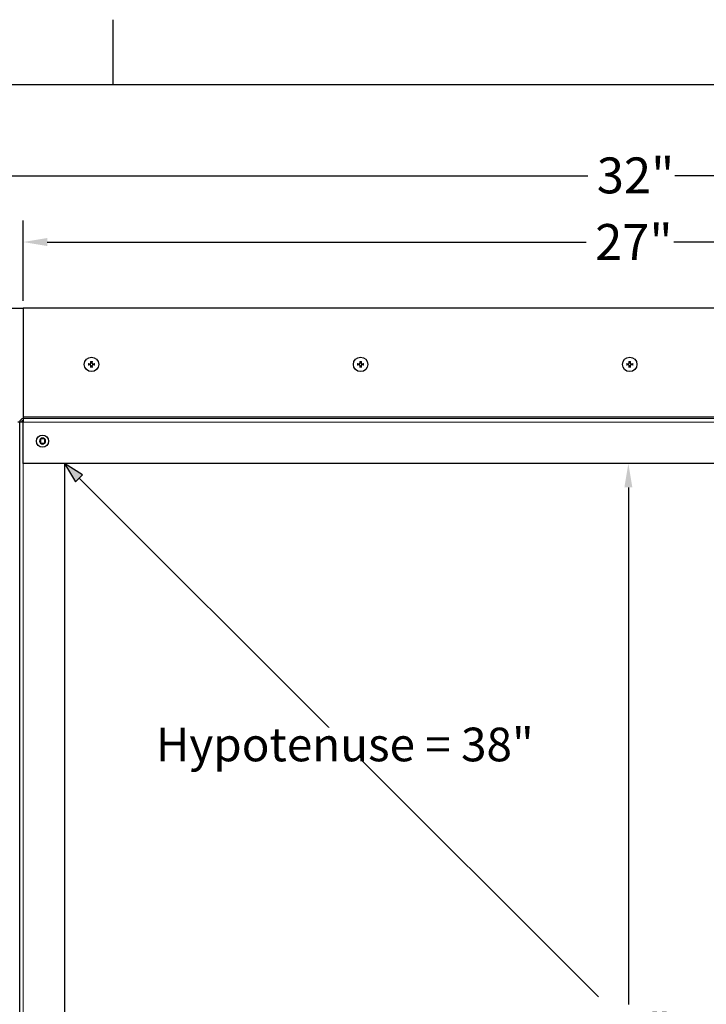
# Model space of a CAD drawing. Units: inches. Extents: x -16 to 135, y 3 to 95.
# Drawn here: x 96 to 111, y 73 to 95 of the extents above; entities that cross this region are included whole.
import ezdxf

# ---------------------------------------------------------------- set-up
doc = ezdxf.new("R2010")
doc.units = ezdxf.units.IN
doc.header["$LTSCALE"] = 8
doc.header["$MEASUREMENT"] = 0
for name, color, linetype, lineweight in [('Border (ANSI)', 7, 'Continuous', 25), ('Dimension (ANSI)', 5, 'Continuous', 25), ('Visible (ANSI)', 7, 'Continuous', 25), ('Visible Narrow (ANSI)', 7, 'Continuous', 5)]:
    doc.layers.add(name, color=color, linetype=linetype, lineweight=lineweight)
for name, color, linetype in [('Installation', 7, 'Continuous'), ('Installation Dims', 5, 'Continuous'), ('Sales', 7, 'Continuous')]:
    doc.layers.add(name, color=color, linetype=linetype)
doc.styles.add('Arial', font='arial.ttf')
doc.dimstyles.new('Kyle dims', dxfattribs={"dimscale": 2.666667, "dimtxt": 0.3, "dimasz": 0.2, "dimexe": 0.18, "dimexo": 0.0625, "dimgap": 0.075, "dimtad": 0, "dimtih": 1, "dimtoh": 1, "dimzin": 0, "dimdsep": 46, "dimtxsty": 'Arial', "dimcen": 0.09, "dimclrd": 256, "dimclre": 256, "dimclrt": 256, "dimadec": 0, "dimazin": 0, "dimtfac": 1, "dimtofl": 0, "dimtmove": 0, "dimatfit": 3, "dimfxl": 1, "dimtolj": 1, "dimtzin": 0, "dimarcsym": 0})

# ---------------------------------------------------------------- blocks, each defined once
blk = doc.blocks.new('Borders Default Border')
at = {"layer": 'Border (ANSI)'}
blk.add_line((12.75, 10.38), (12.75, 10.54), dxfattribs=at)
at = {"layer": 'Border (ANSI)', "flags": 128}
blk.add_lwpolyline([(0.38, 0.62), (0.38, 10.38), (16.62, 10.38), (16.62, 0.62), (0.38, 0.62)], dxfattribs=at)
blk = doc.blocks.new('*D9')
at = {"layer": 'Defpoints', "color": 0, "transparency": 16777216}
for p in [(109.5, 84.645), (109.084, 59.38), (109.5, 59.38)]:
    blk.add_point(p, dxfattribs=at)
at = {"layer": 'Dimension (ANSI)', "lineweight": -2, "transparency": 16777216}
for p, q in [((109.334, 84.645), (109.02, 84.645)), ((109.5, 84.112), (109.5, 72.585)), ((109.5, 59.914), (109.5, 71.368)), ((109.251, 59.38), (109.98, 59.38))]:
    blk.add_line(p, q, dxfattribs=at)
at = {"layer": 'Dimension (ANSI)', "transparency": 16777216}
for points in [[(109.412, 84.112), (109.589, 84.112), (109.5, 84.645)], [(109.412, 59.914), (109.589, 59.914), (109.5, 59.38)]]:
    blk.add_solid(points, dxfattribs=at)
at = {"layer": 'Dimension (ANSI)', "transparency": 16777216, "insert": (108.723, 72.385), "char_height": 0.8, "attachment_point": 1, "style": 'Arial'}
blk.add_mtext('\\A1;25"', dxfattribs=at)
blk = doc.blocks.new('*D11')
at = {"layer": 'Defpoints', "color": 0, "transparency": 16777216}
for p in [(109.5, 84.645), (109.084, 59.38), (109.5, 59.38)]:
    blk.add_point(p, dxfattribs=at)
at = {"layer": 'Installation Dims', "lineweight": -2, "transparency": 16777216}
for p, q in [((109.334, 84.645), (109.02, 84.645)), ((109.5, 84.112), (109.5, 72.585)), ((109.5, 59.914), (109.5, 71.368)), ((109.251, 59.38), (109.98, 59.38))]:
    blk.add_line(p, q, dxfattribs=at)
at = {"layer": 'Installation Dims', "transparency": 16777216}
for points in [[(109.412, 84.112), (109.589, 84.112), (109.5, 84.645)], [(109.412, 59.914), (109.589, 59.914), (109.5, 59.38)]]:
    blk.add_solid(points, dxfattribs=at)
at = {"layer": 'Installation Dims', "transparency": 16777216, "insert": (108.723, 72.385), "char_height": 0.8, "attachment_point": 1, "style": 'Arial'}
blk.add_mtext('\\A1;25"', dxfattribs=at)
blk = doc.blocks.new('*D16')
at = {"layer": 'Defpoints', "color": 0, "transparency": 16777216}
for p in [(123.064, 89.582), (96.009, 88.105), (123.064, 88.105)]:
    blk.add_point(p, dxfattribs=at)
at = {"layer": 'Dimension (ANSI)', "lineweight": -2, "transparency": 16777216}
for p, q in [((96.009, 88.272), (96.009, 90.062)), ((123.064, 88.272), (123.064, 90.062)), ((96.543, 89.582), (108.559, 89.582)), ((122.531, 89.582), (110.514, 89.582))]:
    blk.add_line(p, q, dxfattribs=at)
at = {"layer": 'Dimension (ANSI)', "transparency": 16777216}
for points in [[(96.543, 89.671), (96.543, 89.493), (96.009, 89.582)], [(122.531, 89.671), (122.531, 89.493), (123.064, 89.582)]]:
    blk.add_solid(points, dxfattribs=at)
at = {"layer": 'Dimension (ANSI)', "transparency": 16777216, "insert": (108.759, 89.983), "char_height": 0.8, "attachment_point": 1, "style": 'Arial'}
blk.add_mtext('\\A1;27"', dxfattribs=at)
blk = doc.blocks.new('*D17')
at = {"layer": 'Defpoints', "color": 0, "transparency": 16777216}
for p in [(125.663, 91.058), (93.469, 88.105), (125.663, 88.105)]:
    blk.add_point(p, dxfattribs=at)
at = {"layer": 'Dimension (ANSI)', "lineweight": -2, "transparency": 16777216}
for p, q in [((93.469, 88.272), (93.469, 91.538)), ((125.663, 88.272), (125.663, 91.538)), ((94.003, 91.058), (108.596, 91.058)), ((125.129, 91.058), (110.536, 91.058))]:
    blk.add_line(p, q, dxfattribs=at)
at = {"layer": 'Dimension (ANSI)', "transparency": 16777216}
for points in [[(94.003, 91.147), (94.003, 90.969), (93.469, 91.058)], [(125.129, 91.147), (125.129, 90.969), (125.663, 91.058)]]:
    blk.add_solid(points, dxfattribs=at)
at = {"layer": 'Dimension (ANSI)', "transparency": 16777216, "insert": (108.796, 91.467), "char_height": 0.8, "attachment_point": 1, "style": 'Arial'}
blk.add_mtext('\\A1;32"', dxfattribs=at)
blk = doc.blocks.new('*D44')
at = {"layer": 'Defpoints', "color": 0, "transparency": 16777216}
for p in [(96.009, 89.582), (93.469, 88.105), (96.009, 88.105)]:
    blk.add_point(p, dxfattribs=at)
at = {"layer": 'Installation Dims', "lineweight": -2, "transparency": 16777216}
for p, q in [((93.469, 88.272), (93.469, 90.062)), ((96.009, 88.272), (96.009, 90.062)), ((92.936, 89.582), (92.403, 89.582)), ((96.543, 89.582), (97.076, 89.582))]:
    blk.add_line(p, q, dxfattribs=at)
at = {"layer": 'Installation Dims', "transparency": 16777216}
for points in [[(92.936, 89.671), (92.936, 89.493), (93.469, 89.582)], [(96.543, 89.671), (96.543, 89.493), (96.009, 89.582)]]:
    blk.add_solid(points, dxfattribs=at)
at = {"layer": 'Installation Dims', "transparency": 16777216, "insert": (94.739, 89.582), "char_height": 0.8, "attachment_point": 5, "style": 'Arial'}
blk.add_mtext('\\A1;2.5"', dxfattribs=at)

msp = doc.modelspace()

# ---------------------------------------------------------------- hatches: boundary and pattern name
h = msp.add_hatch(color=85)
h.dxf.hatch_style = 1
h.paths.add_polyline_path([(97.331, 84.396), (96.929, 84.645), (97.172, 84.238)])

# ---------------------------------------------------------------- linework, layer by layer
at = {"color": 85}
for p, q in [((96.929, 84.645), (97.172, 84.238)), ((97.331, 84.396), (96.929, 84.645)), ((97.172, 84.238), (97.331, 84.396)), ((97.254, 84.32), (108.832, 72.759))]:
    msp.add_line(p, q, dxfattribs=at)
at = {"layer": 'Installation'}
for centre in [(97.53, 86.855), (103.53, 86.855), (109.53, 86.855)]:
    msp.add_circle(centre, 0.161, dxfattribs=at)
for centre, start, end in [((97.53, 86.855), 77.6124, 102.3876), ((103.53, 86.855), 77.6124, 102.3876), ((109.53, 86.855), 77.6124, 102.3876), ((97.53, 86.855), 167.6124, 192.3876), ((97.53, 86.855), 257.6124, 282.3876), ((97.53, 86.855), 347.6124, 12.3876), ((103.53, 86.855), 167.6124, 192.3876), ((103.53, 86.855), 257.6124, 282.3876), ((103.53, 86.855), 347.6124, 12.3876), ((109.53, 86.855), 167.6124, 192.3876), ((109.53, 86.855), 257.6124, 282.3876), ((109.53, 86.855), 347.6124, 12.3876)]:
    msp.add_arc(centre, 0.0546, start, end, dxfattribs=at)
for points, knots in [([(97.517, 86.928), (97.517, 86.928), (97.517, 86.927), (97.517, 86.926), (97.517, 86.925), (97.517, 86.924), (97.517, 86.923), (97.517, 86.922), (97.517, 86.922), (97.517, 86.922)], [0.01569829, 0.01569829, 0.01569829, 0.01569829, 0.02038421, 0.02038421, 0.02550893, 0.02550893, 0.03061499, 0.03061499, 0.03475305, 0.03475305, 0.03475305, 0.03475305]), ([(97.543, 86.922), (97.543, 86.922), (97.543, 86.922), (97.543, 86.923), (97.543, 86.924), (97.543, 86.925), (97.543, 86.926), (97.543, 86.927), (97.543, 86.928), (97.543, 86.928)], [0.04677421, 0.04677421, 0.04677421, 0.04677421, 0.05091228, 0.05091228, 0.05601834, 0.05601834, 0.06114306, 0.06114306, 0.06582898, 0.06582898, 0.06582898, 0.06582898]), ([(103.517, 86.928), (103.517, 86.928), (103.517, 86.927), (103.517, 86.926), (103.517, 86.925), (103.517, 86.924), (103.517, 86.923), (103.517, 86.922), (103.517, 86.922), (103.517, 86.922)], [0.01569829, 0.01569829, 0.01569829, 0.01569829, 0.02038421, 0.02038421, 0.02550893, 0.02550893, 0.03061499, 0.03061499, 0.03475305, 0.03475305, 0.03475305, 0.03475305]), ([(103.543, 86.922), (103.543, 86.922), (103.543, 86.922), (103.543, 86.923), (103.543, 86.924), (103.543, 86.925), (103.543, 86.926), (103.543, 86.927), (103.543, 86.928), (103.543, 86.928)], [0.04677421, 0.04677421, 0.04677421, 0.04677421, 0.05091228, 0.05091228, 0.05601834, 0.05601834, 0.06114306, 0.06114306, 0.06582898, 0.06582898, 0.06582898, 0.06582898]), ([(109.517, 86.928), (109.517, 86.928), (109.517, 86.927), (109.517, 86.926), (109.517, 86.925), (109.517, 86.924), (109.517, 86.923), (109.517, 86.922), (109.517, 86.922), (109.517, 86.922)], [0.01569829, 0.01569829, 0.01569829, 0.01569829, 0.02038421, 0.02038421, 0.02550893, 0.02550893, 0.03061499, 0.03061499, 0.03475305, 0.03475305, 0.03475305, 0.03475305]), ([(109.543, 86.922), (109.543, 86.922), (109.543, 86.922), (109.543, 86.923), (109.543, 86.924), (109.543, 86.925), (109.543, 86.926), (109.543, 86.927), (109.543, 86.928), (109.543, 86.928)], [0.04677421, 0.04677421, 0.04677421, 0.04677421, 0.05091228, 0.05091228, 0.05601834, 0.05601834, 0.06114306, 0.06114306, 0.06582898, 0.06582898, 0.06582898, 0.06582898]), ([(97.463, 86.868), (97.463, 86.868), (97.463, 86.868), (97.462, 86.868), (97.461, 86.868), (97.46, 86.868), (97.459, 86.868), (97.458, 86.868), (97.457, 86.868), (97.457, 86.868)], [0.04677421, 0.04677421, 0.04677421, 0.04677421, 0.05091228, 0.05091228, 0.05601834, 0.05601834, 0.06114306, 0.06114306, 0.06582898, 0.06582898, 0.06582898, 0.06582898]), ([(97.457, 86.842), (97.457, 86.842), (97.458, 86.842), (97.459, 86.842), (97.46, 86.842), (97.461, 86.842), (97.462, 86.842), (97.463, 86.842), (97.463, 86.842), (97.463, 86.842)], [0.01569829, 0.01569829, 0.01569829, 0.01569829, 0.02038421, 0.02038421, 0.02550893, 0.02550893, 0.03061499, 0.03061499, 0.03475305, 0.03475305, 0.03475305, 0.03475305]), ([(97.494, 86.866), (97.497, 86.866), (97.5, 86.866), (97.506, 86.868), (97.509, 86.87), (97.513, 86.874), (97.515, 86.876), (97.518, 86.882), (97.519, 86.885), (97.519, 86.889), (97.519, 86.89), (97.519, 86.891)], [0, 0, 0, 0, 0.02306, 0.02306, 0.0461199, 0.0461199, 0.0690863, 0.0690863, 0.0920527, 0.0920527, 0.1000118, 0.1000118, 0.1000118, 0.1000118]), ([(97.494, 86.866), (97.497, 86.865), (97.5, 86.866), (97.504, 86.867), (97.506, 86.868), (97.51, 86.87), (97.511, 86.871), (97.514, 86.874), (97.515, 86.876), (97.517, 86.879), (97.518, 86.881), (97.519, 86.886), (97.52, 86.889), (97.52, 86.891)], [0.2758471, 0.2758471, 0.2758471, 0.2758471, 0.2989181, 0.2989181, 0.3139834, 0.3139834, 0.3290487, 0.3290487, 0.344114, 0.344114, 0.3591793, 0.3591793, 0.3822503, 0.3822503, 0.3822503, 0.3822503]), ([(97.52, 86.819), (97.52, 86.822), (97.519, 86.825), (97.518, 86.829), (97.517, 86.831), (97.515, 86.834), (97.514, 86.836), (97.511, 86.839), (97.51, 86.84), (97.506, 86.842), (97.504, 86.843), (97.5, 86.844), (97.497, 86.845), (97.494, 86.845)], [0.2758471, 0.2758471, 0.2758471, 0.2758471, 0.2989181, 0.2989181, 0.3139834, 0.3139834, 0.3290487, 0.3290487, 0.344114, 0.344114, 0.3591793, 0.3591793, 0.3822503, 0.3822503, 0.3822503, 0.3822503]), ([(97.519, 86.819), (97.519, 86.822), (97.519, 86.825), (97.517, 86.831), (97.515, 86.834), (97.511, 86.838), (97.509, 86.84), (97.503, 86.843), (97.5, 86.844), (97.496, 86.844), (97.495, 86.844), (97.494, 86.844)], [0, 0, 0, 0, 0.02306, 0.02306, 0.0461199, 0.0461199, 0.0690863, 0.0690863, 0.0920527, 0.0920527, 0.1000118, 0.1000118, 0.1000118, 0.1000118]), ([(97.517, 86.788), (97.517, 86.788), (97.517, 86.788), (97.517, 86.787), (97.517, 86.786), (97.517, 86.785), (97.517, 86.784), (97.517, 86.783), (97.517, 86.782), (97.517, 86.782)], [0.04677421, 0.04677421, 0.04677421, 0.04677421, 0.05091228, 0.05091228, 0.05601834, 0.05601834, 0.06114306, 0.06114306, 0.06582898, 0.06582898, 0.06582898, 0.06582898]), ([(97.541, 86.891), (97.54, 86.889), (97.541, 86.886), (97.542, 86.881), (97.543, 86.879), (97.545, 86.876), (97.546, 86.874), (97.549, 86.871), (97.551, 86.87), (97.554, 86.868), (97.556, 86.867), (97.561, 86.866), (97.564, 86.865), (97.567, 86.866)], [0.2758471, 0.2758471, 0.2758471, 0.2758471, 0.2989181, 0.2989181, 0.3139834, 0.3139834, 0.3290487, 0.3290487, 0.344114, 0.344114, 0.3591793, 0.3591793, 0.3822503, 0.3822503, 0.3822503, 0.3822503]), ([(97.567, 86.845), (97.564, 86.845), (97.561, 86.844), (97.556, 86.843), (97.554, 86.842), (97.551, 86.84), (97.549, 86.839), (97.546, 86.836), (97.545, 86.834), (97.543, 86.831), (97.542, 86.829), (97.541, 86.825), (97.54, 86.822), (97.541, 86.819)], [0.2758471, 0.2758471, 0.2758471, 0.2758471, 0.2989181, 0.2989181, 0.3139834, 0.3139834, 0.3290487, 0.3290487, 0.344114, 0.344114, 0.3591793, 0.3591793, 0.3822503, 0.3822503, 0.3822503, 0.3822503]), ([(97.541, 86.891), (97.541, 86.888), (97.541, 86.885), (97.543, 86.879), (97.545, 86.876), (97.549, 86.872), (97.552, 86.87), (97.557, 86.867), (97.56, 86.866), (97.564, 86.866), (97.565, 86.866), (97.567, 86.866)], [0, 0, 0, 0, 0.02306, 0.02306, 0.0461199, 0.0461199, 0.0690863, 0.0690863, 0.0920527, 0.0920527, 0.1000118, 0.1000118, 0.1000118, 0.1000118]), ([(97.567, 86.844), (97.564, 86.844), (97.56, 86.844), (97.554, 86.842), (97.551, 86.84), (97.547, 86.836), (97.545, 86.834), (97.542, 86.828), (97.541, 86.825), (97.541, 86.821), (97.541, 86.82), (97.541, 86.819)], [0, 0, 0, 0, 0.02306, 0.02306, 0.0461199, 0.0461199, 0.0690863, 0.0690863, 0.0920527, 0.0920527, 0.1000118, 0.1000118, 0.1000118, 0.1000118]), ([(97.543, 86.782), (97.543, 86.782), (97.543, 86.783), (97.543, 86.784), (97.543, 86.785), (97.543, 86.786), (97.543, 86.787), (97.543, 86.788), (97.543, 86.788), (97.543, 86.788)], [0.01569829, 0.01569829, 0.01569829, 0.01569829, 0.02038421, 0.02038421, 0.02550893, 0.02550893, 0.03061499, 0.03061499, 0.03475305, 0.03475305, 0.03475305, 0.03475305]), ([(97.604, 86.868), (97.603, 86.868), (97.602, 86.868), (97.601, 86.868), (97.6, 86.868), (97.599, 86.868), (97.598, 86.868), (97.597, 86.868), (97.597, 86.868), (97.597, 86.868)], [0.01569829, 0.01569829, 0.01569829, 0.01569829, 0.02038421, 0.02038421, 0.02550893, 0.02550893, 0.03061499, 0.03061499, 0.03475305, 0.03475305, 0.03475305, 0.03475305]), ([(97.597, 86.842), (97.597, 86.842), (97.597, 86.842), (97.598, 86.842), (97.599, 86.842), (97.6, 86.842), (97.601, 86.842), (97.602, 86.842), (97.603, 86.842), (97.604, 86.842)], [0.04677421, 0.04677421, 0.04677421, 0.04677421, 0.05091228, 0.05091228, 0.05601834, 0.05601834, 0.06114306, 0.06114306, 0.06582898, 0.06582898, 0.06582898, 0.06582898]), ([(103.463, 86.868), (103.463, 86.868), (103.463, 86.868), (103.462, 86.868), (103.461, 86.868), (103.46, 86.868), (103.459, 86.868), (103.458, 86.868), (103.457, 86.868), (103.457, 86.868)], [0.04677421, 0.04677421, 0.04677421, 0.04677421, 0.05091228, 0.05091228, 0.05601834, 0.05601834, 0.06114306, 0.06114306, 0.06582898, 0.06582898, 0.06582898, 0.06582898]), ([(103.457, 86.842), (103.457, 86.842), (103.458, 86.842), (103.459, 86.842), (103.46, 86.842), (103.461, 86.842), (103.462, 86.842), (103.463, 86.842), (103.463, 86.842), (103.463, 86.842)], [0.01569829, 0.01569829, 0.01569829, 0.01569829, 0.02038421, 0.02038421, 0.02550893, 0.02550893, 0.03061499, 0.03061499, 0.03475305, 0.03475305, 0.03475305, 0.03475305]), ([(103.494, 86.866), (103.497, 86.866), (103.5, 86.866), (103.506, 86.868), (103.509, 86.87), (103.513, 86.874), (103.515, 86.876), (103.518, 86.882), (103.519, 86.885), (103.519, 86.889), (103.519, 86.89), (103.519, 86.891)], [0, 0, 0, 0, 0.02306, 0.02306, 0.0461199, 0.0461199, 0.0690863, 0.0690863, 0.0920527, 0.0920527, 0.1000118, 0.1000118, 0.1000118, 0.1000118]), ([(103.494, 86.866), (103.497, 86.865), (103.5, 86.866), (103.504, 86.867), (103.506, 86.868), (103.51, 86.87), (103.511, 86.871), (103.514, 86.874), (103.515, 86.876), (103.517, 86.879), (103.518, 86.881), (103.519, 86.886), (103.52, 86.889), (103.52, 86.891)], [0.2758471, 0.2758471, 0.2758471, 0.2758471, 0.2989181, 0.2989181, 0.3139834, 0.3139834, 0.3290487, 0.3290487, 0.344114, 0.344114, 0.3591793, 0.3591793, 0.3822503, 0.3822503, 0.3822503, 0.3822503]), ([(103.52, 86.819), (103.52, 86.822), (103.519, 86.825), (103.518, 86.829), (103.517, 86.831), (103.515, 86.834), (103.514, 86.836), (103.511, 86.839), (103.51, 86.84), (103.506, 86.842), (103.504, 86.843), (103.5, 86.844), (103.497, 86.845), (103.494, 86.845)], [0.2758471, 0.2758471, 0.2758471, 0.2758471, 0.2989181, 0.2989181, 0.3139834, 0.3139834, 0.3290487, 0.3290487, 0.344114, 0.344114, 0.3591793, 0.3591793, 0.3822503, 0.3822503, 0.3822503, 0.3822503]), ([(103.519, 86.819), (103.519, 86.822), (103.519, 86.825), (103.517, 86.831), (103.515, 86.834), (103.511, 86.838), (103.509, 86.84), (103.503, 86.843), (103.5, 86.844), (103.496, 86.844), (103.495, 86.844), (103.494, 86.844)], [0, 0, 0, 0, 0.02306, 0.02306, 0.0461199, 0.0461199, 0.0690863, 0.0690863, 0.0920527, 0.0920527, 0.1000118, 0.1000118, 0.1000118, 0.1000118]), ([(103.517, 86.788), (103.517, 86.788), (103.517, 86.788), (103.517, 86.787), (103.517, 86.786), (103.517, 86.785), (103.517, 86.784), (103.517, 86.783), (103.517, 86.782), (103.517, 86.782)], [0.04677421, 0.04677421, 0.04677421, 0.04677421, 0.05091228, 0.05091228, 0.05601834, 0.05601834, 0.06114306, 0.06114306, 0.06582898, 0.06582898, 0.06582898, 0.06582898]), ([(103.541, 86.891), (103.54, 86.889), (103.541, 86.886), (103.542, 86.881), (103.543, 86.879), (103.545, 86.876), (103.546, 86.874), (103.549, 86.871), (103.551, 86.87), (103.554, 86.868), (103.556, 86.867), (103.561, 86.866), (103.564, 86.865), (103.567, 86.866)], [0.2758471, 0.2758471, 0.2758471, 0.2758471, 0.2989181, 0.2989181, 0.3139834, 0.3139834, 0.3290487, 0.3290487, 0.344114, 0.344114, 0.3591793, 0.3591793, 0.3822503, 0.3822503, 0.3822503, 0.3822503]), ([(103.567, 86.845), (103.564, 86.845), (103.561, 86.844), (103.556, 86.843), (103.554, 86.842), (103.551, 86.84), (103.549, 86.839), (103.546, 86.836), (103.545, 86.834), (103.543, 86.831), (103.542, 86.829), (103.541, 86.825), (103.54, 86.822), (103.541, 86.819)], [0.2758471, 0.2758471, 0.2758471, 0.2758471, 0.2989181, 0.2989181, 0.3139834, 0.3139834, 0.3290487, 0.3290487, 0.344114, 0.344114, 0.3591793, 0.3591793, 0.3822503, 0.3822503, 0.3822503, 0.3822503]), ([(103.541, 86.891), (103.541, 86.888), (103.541, 86.885), (103.543, 86.879), (103.545, 86.876), (103.549, 86.872), (103.552, 86.87), (103.557, 86.867), (103.56, 86.866), (103.564, 86.866), (103.565, 86.866), (103.567, 86.866)], [0, 0, 0, 0, 0.02306, 0.02306, 0.0461199, 0.0461199, 0.0690863, 0.0690863, 0.0920527, 0.0920527, 0.1000118, 0.1000118, 0.1000118, 0.1000118]), ([(103.567, 86.844), (103.564, 86.844), (103.56, 86.844), (103.554, 86.842), (103.551, 86.84), (103.547, 86.836), (103.545, 86.834), (103.542, 86.828), (103.541, 86.825), (103.541, 86.821), (103.541, 86.82), (103.541, 86.819)], [0, 0, 0, 0, 0.02306, 0.02306, 0.0461199, 0.0461199, 0.0690863, 0.0690863, 0.0920527, 0.0920527, 0.1000118, 0.1000118, 0.1000118, 0.1000118]), ([(103.543, 86.782), (103.543, 86.782), (103.543, 86.783), (103.543, 86.784), (103.543, 86.785), (103.543, 86.786), (103.543, 86.787), (103.543, 86.788), (103.543, 86.788), (103.543, 86.788)], [0.01569829, 0.01569829, 0.01569829, 0.01569829, 0.02038421, 0.02038421, 0.02550893, 0.02550893, 0.03061499, 0.03061499, 0.03475305, 0.03475305, 0.03475305, 0.03475305]), ([(103.604, 86.868), (103.603, 86.868), (103.602, 86.868), (103.601, 86.868), (103.6, 86.868), (103.599, 86.868), (103.598, 86.868), (103.597, 86.868), (103.597, 86.868), (103.597, 86.868)], [0.01569829, 0.01569829, 0.01569829, 0.01569829, 0.02038421, 0.02038421, 0.02550893, 0.02550893, 0.03061499, 0.03061499, 0.03475305, 0.03475305, 0.03475305, 0.03475305]), ([(103.597, 86.842), (103.597, 86.842), (103.597, 86.842), (103.598, 86.842), (103.599, 86.842), (103.6, 86.842), (103.601, 86.842), (103.602, 86.842), (103.603, 86.842), (103.604, 86.842)], [0.04677421, 0.04677421, 0.04677421, 0.04677421, 0.05091228, 0.05091228, 0.05601834, 0.05601834, 0.06114306, 0.06114306, 0.06582898, 0.06582898, 0.06582898, 0.06582898]), ([(109.463, 86.868), (109.463, 86.868), (109.463, 86.868), (109.462, 86.868), (109.461, 86.868), (109.46, 86.868), (109.459, 86.868), (109.458, 86.868), (109.457, 86.868), (109.457, 86.868)], [0.04677421, 0.04677421, 0.04677421, 0.04677421, 0.05091228, 0.05091228, 0.05601834, 0.05601834, 0.06114306, 0.06114306, 0.06582898, 0.06582898, 0.06582898, 0.06582898]), ([(109.457, 86.842), (109.457, 86.842), (109.458, 86.842), (109.459, 86.842), (109.46, 86.842), (109.461, 86.842), (109.462, 86.842), (109.463, 86.842), (109.463, 86.842), (109.463, 86.842)], [0.01569829, 0.01569829, 0.01569829, 0.01569829, 0.02038421, 0.02038421, 0.02550893, 0.02550893, 0.03061499, 0.03061499, 0.03475305, 0.03475305, 0.03475305, 0.03475305]), ([(109.494, 86.866), (109.497, 86.866), (109.5, 86.866), (109.506, 86.868), (109.509, 86.87), (109.513, 86.874), (109.515, 86.876), (109.518, 86.882), (109.519, 86.885), (109.519, 86.889), (109.519, 86.89), (109.519, 86.891)], [0, 0, 0, 0, 0.02306, 0.02306, 0.0461199, 0.0461199, 0.0690863, 0.0690863, 0.0920527, 0.0920527, 0.1000118, 0.1000118, 0.1000118, 0.1000118]), ([(109.494, 86.866), (109.497, 86.865), (109.5, 86.866), (109.504, 86.867), (109.506, 86.868), (109.51, 86.87), (109.511, 86.871), (109.514, 86.874), (109.515, 86.876), (109.517, 86.879), (109.518, 86.881), (109.519, 86.886), (109.52, 86.889), (109.52, 86.891)], [0.2758471, 0.2758471, 0.2758471, 0.2758471, 0.2989181, 0.2989181, 0.3139834, 0.3139834, 0.3290487, 0.3290487, 0.344114, 0.344114, 0.3591793, 0.3591793, 0.3822503, 0.3822503, 0.3822503, 0.3822503]), ([(109.52, 86.819), (109.52, 86.822), (109.519, 86.825), (109.518, 86.829), (109.517, 86.831), (109.515, 86.834), (109.514, 86.836), (109.511, 86.839), (109.51, 86.84), (109.506, 86.842), (109.504, 86.843), (109.5, 86.844), (109.497, 86.845), (109.494, 86.845)], [0.2758471, 0.2758471, 0.2758471, 0.2758471, 0.2989181, 0.2989181, 0.3139834, 0.3139834, 0.3290487, 0.3290487, 0.344114, 0.344114, 0.3591793, 0.3591793, 0.3822503, 0.3822503, 0.3822503, 0.3822503]), ([(109.519, 86.819), (109.519, 86.822), (109.519, 86.825), (109.517, 86.831), (109.515, 86.834), (109.511, 86.838), (109.509, 86.84), (109.503, 86.843), (109.5, 86.844), (109.496, 86.844), (109.495, 86.844), (109.494, 86.844)], [0, 0, 0, 0, 0.02306, 0.02306, 0.0461199, 0.0461199, 0.0690863, 0.0690863, 0.0920527, 0.0920527, 0.1000118, 0.1000118, 0.1000118, 0.1000118]), ([(109.517, 86.788), (109.517, 86.788), (109.517, 86.788), (109.517, 86.787), (109.517, 86.786), (109.517, 86.785), (109.517, 86.784), (109.517, 86.783), (109.517, 86.782), (109.517, 86.782)], [0.04677421, 0.04677421, 0.04677421, 0.04677421, 0.05091228, 0.05091228, 0.05601834, 0.05601834, 0.06114306, 0.06114306, 0.06582898, 0.06582898, 0.06582898, 0.06582898]), ([(109.541, 86.891), (109.54, 86.889), (109.541, 86.886), (109.542, 86.881), (109.543, 86.879), (109.545, 86.876), (109.546, 86.874), (109.549, 86.871), (109.551, 86.87), (109.554, 86.868), (109.556, 86.867), (109.561, 86.866), (109.564, 86.865), (109.567, 86.866)], [0.2758471, 0.2758471, 0.2758471, 0.2758471, 0.2989181, 0.2989181, 0.3139834, 0.3139834, 0.3290487, 0.3290487, 0.344114, 0.344114, 0.3591793, 0.3591793, 0.3822503, 0.3822503, 0.3822503, 0.3822503]), ([(109.567, 86.845), (109.564, 86.845), (109.561, 86.844), (109.556, 86.843), (109.554, 86.842), (109.551, 86.84), (109.549, 86.839), (109.546, 86.836), (109.545, 86.834), (109.543, 86.831), (109.542, 86.829), (109.541, 86.825), (109.54, 86.822), (109.541, 86.819)], [0.2758471, 0.2758471, 0.2758471, 0.2758471, 0.2989181, 0.2989181, 0.3139834, 0.3139834, 0.3290487, 0.3290487, 0.344114, 0.344114, 0.3591793, 0.3591793, 0.3822503, 0.3822503, 0.3822503, 0.3822503]), ([(109.541, 86.891), (109.541, 86.888), (109.541, 86.885), (109.543, 86.879), (109.545, 86.876), (109.549, 86.872), (109.552, 86.87), (109.557, 86.867), (109.56, 86.866), (109.564, 86.866), (109.565, 86.866), (109.567, 86.866)], [0, 0, 0, 0, 0.02306, 0.02306, 0.0461199, 0.0461199, 0.0690863, 0.0690863, 0.0920527, 0.0920527, 0.1000118, 0.1000118, 0.1000118, 0.1000118]), ([(109.567, 86.844), (109.564, 86.844), (109.56, 86.844), (109.554, 86.842), (109.551, 86.84), (109.547, 86.836), (109.545, 86.834), (109.542, 86.828), (109.541, 86.825), (109.541, 86.821), (109.541, 86.82), (109.541, 86.819)], [0, 0, 0, 0, 0.02306, 0.02306, 0.0461199, 0.0461199, 0.0690863, 0.0690863, 0.0920527, 0.0920527, 0.1000118, 0.1000118, 0.1000118, 0.1000118]), ([(109.543, 86.782), (109.543, 86.782), (109.543, 86.783), (109.543, 86.784), (109.543, 86.785), (109.543, 86.786), (109.543, 86.787), (109.543, 86.788), (109.543, 86.788), (109.543, 86.788)], [0.01569829, 0.01569829, 0.01569829, 0.01569829, 0.02038421, 0.02038421, 0.02550893, 0.02550893, 0.03061499, 0.03061499, 0.03475305, 0.03475305, 0.03475305, 0.03475305]), ([(109.604, 86.868), (109.603, 86.868), (109.602, 86.868), (109.601, 86.868), (109.6, 86.868), (109.599, 86.868), (109.598, 86.868), (109.597, 86.868), (109.597, 86.868), (109.597, 86.868)], [0.01569829, 0.01569829, 0.01569829, 0.01569829, 0.02038421, 0.02038421, 0.02550893, 0.02550893, 0.03061499, 0.03061499, 0.03475305, 0.03475305, 0.03475305, 0.03475305]), ([(109.597, 86.842), (109.597, 86.842), (109.597, 86.842), (109.598, 86.842), (109.599, 86.842), (109.6, 86.842), (109.601, 86.842), (109.602, 86.842), (109.603, 86.842), (109.604, 86.842)], [0.04677421, 0.04677421, 0.04677421, 0.04677421, 0.05091228, 0.05091228, 0.05601834, 0.05601834, 0.06114306, 0.06114306, 0.06582898, 0.06582898, 0.06582898, 0.06582898])]:
    msp.add_open_spline(points, degree=3, knots=knots, dxfattribs=at)
for points, weights in [([(97.518, 86.908), (97.518, 86.914), (97.517, 86.922)], [1, 1.00694761201, 1.00173202451]), ([(97.52, 86.891), (97.519, 86.898), (97.518, 86.908)], [1.36404869796, 1.18803127425, 1]), ([(97.542, 86.908), (97.541, 86.898), (97.541, 86.891)], [1, 1.18803127425, 1.36404869796]), ([(97.543, 86.922), (97.542, 86.914), (97.542, 86.908)], [1.0017320245, 1.00694761201, 1]), ([(103.518, 86.908), (103.518, 86.914), (103.517, 86.922)], [1, 1.00694761201, 1.00173202451]), ([(103.52, 86.891), (103.519, 86.898), (103.518, 86.908)], [1.36404869796, 1.18803127425, 1]), ([(103.542, 86.908), (103.541, 86.898), (103.541, 86.891)], [1, 1.18803127425, 1.36404869796]), ([(103.543, 86.922), (103.542, 86.914), (103.542, 86.908)], [1.0017320245, 1.00694761201, 1]), ([(109.518, 86.908), (109.518, 86.914), (109.517, 86.922)], [1, 1.00694761201, 1.00173202451]), ([(109.52, 86.891), (109.519, 86.898), (109.518, 86.908)], [1.36404869796, 1.18803127425, 1]), ([(109.542, 86.908), (109.541, 86.898), (109.541, 86.891)], [1, 1.18803127425, 1.36404869796]), ([(109.543, 86.922), (109.542, 86.914), (109.542, 86.908)], [1.0017320245, 1.00694761201, 1]), ([(97.463, 86.868), (97.471, 86.867), (97.477, 86.867)], [1.00173202451, 1.00694761202, 1]), ([(97.477, 86.843), (97.471, 86.843), (97.463, 86.842)], [1, 1.00694761204, 1.00173202451]), ([(97.477, 86.867), (97.487, 86.866), (97.494, 86.866)], [1, 1.18803127425, 1.36404869796]), ([(97.494, 86.845), (97.487, 86.844), (97.477, 86.843)], [1.36404869796, 1.18803127425, 1]), ([(97.517, 86.788), (97.518, 86.796), (97.518, 86.802)], [1.0017320245, 1.00694761201, 1]), ([(97.518, 86.802), (97.519, 86.812), (97.52, 86.819)], [1, 1.18803127425, 1.36404869796]), ([(97.541, 86.819), (97.541, 86.812), (97.542, 86.802)], [1.36404869796, 1.18803127425, 1]), ([(97.542, 86.802), (97.542, 86.796), (97.543, 86.788)], [1, 1.00694761201, 1.00173202451]), ([(97.567, 86.866), (97.573, 86.866), (97.583, 86.867)], [1.36404869796, 1.18803127425, 1]), ([(97.583, 86.843), (97.573, 86.844), (97.567, 86.845)], [1, 1.18803127425, 1.36404869796]), ([(97.583, 86.867), (97.589, 86.867), (97.597, 86.868)], [1, 1.00694761203, 1.00173202451]), ([(97.597, 86.842), (97.589, 86.843), (97.583, 86.843)], [1.00173202451, 1.00694761203, 1]), ([(103.463, 86.868), (103.471, 86.867), (103.477, 86.867)], [1.00173202451, 1.00694761202, 1]), ([(103.477, 86.843), (103.471, 86.843), (103.463, 86.842)], [1, 1.00694761204, 1.00173202451]), ([(103.477, 86.867), (103.487, 86.866), (103.494, 86.866)], [1, 1.18803127425, 1.36404869796]), ([(103.494, 86.845), (103.487, 86.844), (103.477, 86.843)], [1.36404869796, 1.18803127425, 1]), ([(103.517, 86.788), (103.518, 86.796), (103.518, 86.802)], [1.0017320245, 1.00694761201, 1]), ([(103.518, 86.802), (103.519, 86.812), (103.52, 86.819)], [1, 1.18803127425, 1.36404869796]), ([(103.541, 86.819), (103.541, 86.812), (103.542, 86.802)], [1.36404869796, 1.18803127425, 1]), ([(103.542, 86.802), (103.542, 86.796), (103.543, 86.788)], [1, 1.00694761201, 1.00173202451]), ([(103.567, 86.866), (103.573, 86.866), (103.583, 86.867)], [1.36404869796, 1.18803127425, 1]), ([(103.583, 86.843), (103.573, 86.844), (103.567, 86.845)], [1, 1.18803127425, 1.36404869796]), ([(103.583, 86.867), (103.589, 86.867), (103.597, 86.868)], [1, 1.00694761203, 1.00173202451]), ([(103.597, 86.842), (103.589, 86.843), (103.583, 86.843)], [1.00173202451, 1.00694761203, 1]), ([(109.463, 86.868), (109.471, 86.867), (109.477, 86.867)], [1.00173202451, 1.00694761202, 1]), ([(109.477, 86.843), (109.471, 86.843), (109.463, 86.842)], [1, 1.00694761204, 1.00173202451]), ([(109.477, 86.867), (109.487, 86.866), (109.494, 86.866)], [1, 1.18803127425, 1.36404869796]), ([(109.494, 86.845), (109.487, 86.844), (109.477, 86.843)], [1.36404869796, 1.18803127425, 1]), ([(109.517, 86.788), (109.518, 86.796), (109.518, 86.802)], [1.0017320245, 1.00694761201, 1]), ([(109.518, 86.802), (109.519, 86.812), (109.52, 86.819)], [1, 1.18803127425, 1.36404869796]), ([(109.541, 86.819), (109.541, 86.812), (109.542, 86.802)], [1.36404869796, 1.18803127425, 1]), ([(109.542, 86.802), (109.542, 86.796), (109.543, 86.788)], [1, 1.00694761201, 1.00173202451]), ([(109.567, 86.866), (109.573, 86.866), (109.583, 86.867)], [1.36404869796, 1.18803127425, 1]), ([(109.583, 86.843), (109.573, 86.844), (109.567, 86.845)], [1, 1.18803127425, 1.36404869796]), ([(109.583, 86.867), (109.589, 86.867), (109.597, 86.868)], [1, 1.00694761203, 1.00173202451]), ([(109.597, 86.842), (109.589, 86.843), (109.583, 86.843)], [1.00173202451, 1.00694761203, 1])]:
    msp.add_rational_spline(points, weights, degree=2, dxfattribs=at)
at = {"layer": 'Sales'}
for p, q in [((96.39, 85.191), (96.39, 85.194)), ((96.39, 85.194), (96.393, 85.194)), ((96.39, 85.191), (96.39, 85.099)), ((96.485, 85.194), (96.393, 85.194)), ((96.485, 85.194), (96.488, 85.194)), ((96.488, 85.194), (96.488, 85.191)), ((96.488, 85.099), (96.488, 85.191)), ((96.39, 85.096), (96.39, 85.099)), ((96.393, 85.096), (96.39, 85.096)), ((96.393, 85.096), (96.485, 85.096)), ((96.488, 85.096), (96.485, 85.096)), ((96.488, 85.099), (96.488, 85.096))]:
    msp.add_line(p, q, dxfattribs=at)
msp.add_circle((96.439, 85.145), 0.135, dxfattribs=at)
for start, end in [(136.5459, 223.4541), (46.5459, 133.4541), (316.5459, 43.4541), (226.5459, 313.4541)]:
    msp.add_arc((96.439, 85.145), 0.0675, start, end, dxfattribs=at)
at = {"layer": 'Visible (ANSI)'}
for p, q in [((93.469, 88.105), (96.009, 88.105)), ((96.009, 88.105), (96.009, 85.685)), ((123.064, 88.105), (96.009, 88.105)), ((96.009, 85.685), (96.009, 85.645)), ((123.064, 85.645), (96.009, 85.645)), ((96.009, 85.645), (96.009, 85.565)), ((95.929, 85.565), (95.889, 85.565)), ((96.009, 85.565), (95.929, 85.565)), ((95.929, 58.54), (95.929, 85.565)), ((96.009, 84.645), (96.009, 85.565)), ((123.064, 84.645), (96.009, 84.645)), ((96.929, 84.645), (96.929, 59.38))]:
    msp.add_line(p, q, dxfattribs=at)
for radius in [0.08, 0.04]:
    msp.add_arc((96.009, 85.565), radius, 90, 180, dxfattribs=at)
at = {"layer": 'Visible Narrow (ANSI)'}
for p, q in [((96.009, 85.685), (122.429, 85.685)), ((123.064, 85.565), (96.009, 85.565)), ((96.009, 84.645), (96.009, 58.54))]:
    msp.add_line(p, q, dxfattribs=at)

# ---------------------------------------------------------------- block references
at = {"layer": 'Defpoints', "xscale": 9.03, "yscale": 9.03, "zscale": 9.03}
msp.add_blockref('Borders Default Border', (-17.119, -0.639), dxfattribs=at)

# ---------------------------------------------------------------- dimensions: what is measured, and where the dimension line sits
at = {"layer": 'Dimension (ANSI)'}
for base, p1, p2, picture, middle in [((125.663, 91.058), (93.469, 88.105), (125.663, 88.105), '*D17', (109.566, 91.058)), ((123.064, 89.582), (96.009, 88.105), (123.064, 88.105), '*D16', (109.537, 89.582))]:
    dim = msp.add_linear_dim(base=base, p1=p1, p2=p2, angle=180, dimstyle='Kyle dims', override={"dimdec": 0, "dimpost": '"'}, dxfattribs=at)
    dim.commit()
    dim.dimension.update_dxf_attribs({"geometry": picture, "text_midpoint": middle})
dim = msp.add_linear_dim(base=(109.5, 59.38), p1=(109.5, 84.645), p2=(109.084, 59.38), angle=90, dimstyle='Kyle dims', override={"dimdec": 0, "dimpost": '"'}, dxfattribs=at)
dim.commit()
dim.dimension.update_dxf_attribs({"geometry": '*D9', "text_midpoint": (109.5, 71.977), "dimtype": 160})
at = {"layer": 'Installation Dims'}
dim = msp.add_linear_dim(base=(96.009, 89.582), p1=(93.469, 88.105), p2=(96.009, 88.105), dimstyle='Kyle dims', override={"dimdec": 1, "dimpost": '"'}, dxfattribs=at)
dim.commit()
dim.dimension.update_dxf_attribs({"geometry": '*D44', "text_midpoint": (94.739, 89.582)})
dim = msp.add_linear_dim(base=(109.5, 59.38), p1=(109.5, 84.645), p2=(109.084, 59.38), angle=90, dimstyle='Kyle dims', override={"dimdec": 0, "dimpost": '"'}, dxfattribs=at)
dim.commit()
dim.dimension.update_dxf_attribs({"geometry": '*D11', "text_midpoint": (109.5, 71.977), "dimtype": 160})

# ---------------------------------------------------------------- next in the draw order: texts
at = {"color": 85, "insert": (103.179, 78.383), "char_height": 0.75, "attachment_point": 5, "bg_fill": 3, "box_fill_scale": 1, "bg_fill_color": 256, "bg_fill_transparency": 0}
msp.add_mtext_dynamic_manual_height_columns('\\A1;{\\fArial|b0|i0|c0|p34;Hypotenuse = 38"}', width=8.71795, gutter_width=0, heights=[1.388], dxfattribs=at)

doc.saveas('drawing.dxf')
